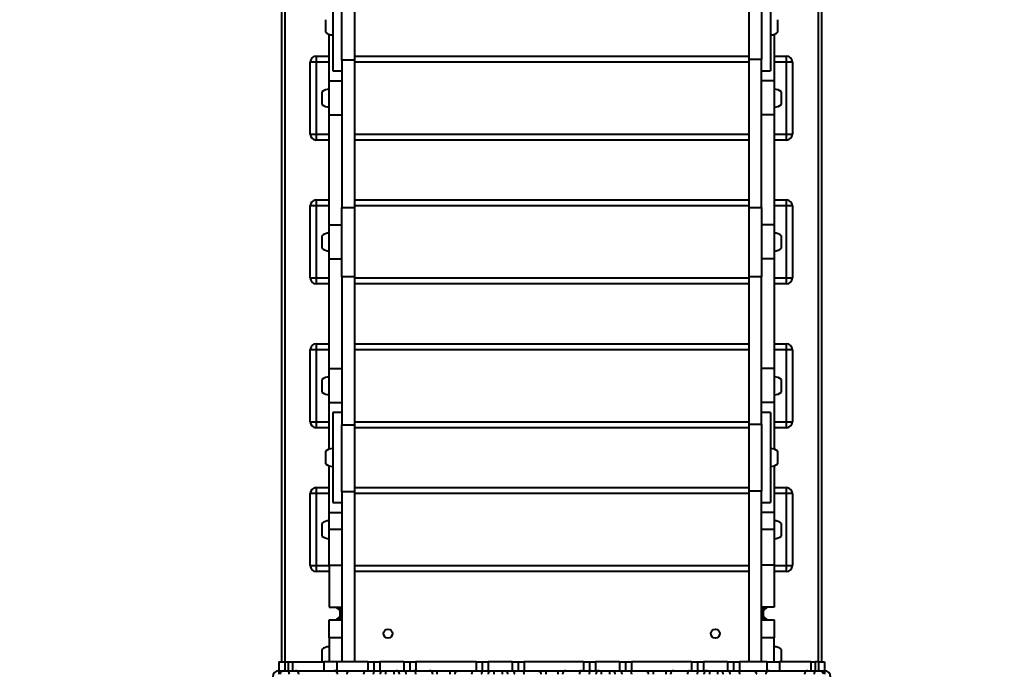
# Model space of a CAD drawing. Units: millimetres. Extents: x -5440 to 20062, y -1785 to 15717.
# Drawn here: x 11468 to 13110, y 8735 to 9827 of the extents above; entities that cross this region are included whole.
import ezdxf

# ---------------------------------------------------------------- set-up
doc = ezdxf.new("R2010")
doc.units = ezdxf.units.MM
doc.layers.add('DiKom', color=7, linetype='Continuous', lineweight=0)
doc.styles.add('style1', font='arialbd_0.ttf', dxfattribs={"width": 0.8})
doc.dimstyles.new('1-50', dxfattribs={"dimtxt": 900, "dimasz": 300, "dimexe": 100, "dimexo": 0, "dimgap": 300, "dimtad": 1, "dimtxsty": 'style1', "dimcen": 200, "dimclrd": 7, "dimclre": 7, "dimclrt": 7, "dimadec": 1, "dimazin": 2, "dimtfac": 1, "dimtmove": 0, "dimatfit": 2, "dimfxl": 0, "dimlwd": 25, "dimlwe": 18, "dimarcsym": 0})

# ---------------------------------------------------------------- blocks, each defined once
blk = doc.blocks.new('*D0')
at = {"layer": 'Defpoints', "color": 0, "transparency": 16777216}
for p in [(16618.6, 10776.6), (2517, 4070.8), (16618.6, -247.1)]:
    blk.add_point(p, dxfattribs=at)
at = {"layer": 'DiKom', "color": 7, "lineweight": 18, "transparency": 16777216}
for p, q in [((16618.6, 10776.6), (16618.6, -347.1)), ((2517, 4070.8), (2517, -347.1))]:
    blk.add_line(p, q, dxfattribs=at)
at = {"layer": 'DiKom', "color": 7, "lineweight": 25, "transparency": 16777216}
blk.add_line((2817, -247.1), (16318.6, -247.1), dxfattribs=at)
at = {"layer": 'DiKom', "color": 7, "transparency": 16777216}
for points in [[(2817, -197.1), (2817, -297.1), (2517, -247.1)], [(16318.6, -197.1), (16318.6, -297.1), (16618.6, -247.1)]]:
    blk.add_solid(points, dxfattribs=at)
at = {"layer": 'DiKom', "color": 7, "lineweight": 200, "transparency": 16777216, "insert": (11966.2, 512.5), "char_height": 900, "attachment_point": 5, "style": 'style1'}
blk.add_mtext('14100', dxfattribs=at)
blk = doc.blocks.new('*D1')
at = {"layer": 'Defpoints', "color": 0, "transparency": 16777216}
for p in [(4942, 13735.6), (2761.1, 2651.7), (18278.1, 2651.7)]:
    blk.add_point(p, dxfattribs=at)
at = {"layer": 'DiKom', "color": 7, "lineweight": 18, "transparency": 16777216}
for p, q in [((4942, 13735.6), (18378.1, 13735.6)), ((2761.1, 2651.7), (18378.1, 2651.7))]:
    blk.add_line(p, q, dxfattribs=at)
at = {"layer": 'DiKom', "color": 7, "lineweight": 25, "transparency": 16777216}
blk.add_line((18278.1, 13435.6), (18278.1, 2951.7), dxfattribs=at)
at = {"layer": 'DiKom', "color": 7, "transparency": 16777216}
for points in [[(18228.1, 13435.6), (18328.1, 13435.6), (18278.1, 13735.6)], [(18228.1, 2951.7), (18328.1, 2951.7), (18278.1, 2651.7)]]:
    blk.add_solid(points, dxfattribs=at)
at = {"layer": 'DiKom', "color": 7, "lineweight": 200, "transparency": 16777216, "insert": (17518.6, 6407.4), "char_height": 900, "attachment_point": 5, "rotation": 90, "style": 'style1'}
blk.add_mtext('11100', dxfattribs=at)
blk = doc.blocks.new('*D2')
at = {"layer": 'Defpoints', "color": 0, "transparency": 16777216}
for p in [(4457, 15716.8), (1654.6, 1151), (19961.7, 1151)]:
    blk.add_point(p, dxfattribs=at)
at = {"layer": 'DiKom', "color": 7, "lineweight": 18, "transparency": 16777216}
for p, q in [((4457, 15716.8), (20061.7, 15716.8)), ((1654.6, 1151), (20061.7, 1151))]:
    blk.add_line(p, q, dxfattribs=at)
at = {"layer": 'DiKom', "color": 7, "lineweight": 25, "transparency": 16777216}
blk.add_line((19961.7, 15416.8), (19961.7, 1451), dxfattribs=at)
at = {"layer": 'DiKom', "color": 7, "transparency": 16777216}
for points in [[(19911.7, 15416.8), (20011.7, 15416.8), (19961.7, 15716.8)], [(19911.7, 1451), (20011.7, 1451), (19961.7, 1151)]]:
    blk.add_solid(points, dxfattribs=at)
at = {"layer": 'DiKom', "color": 7, "lineweight": 200, "transparency": 16777216, "insert": (19202.2, 6338.9), "char_height": 900, "attachment_point": 5, "rotation": 90, "style": 'style1'}
blk.add_mtext('14600', dxfattribs=at)
blk = doc.blocks.new('*D3')
at = {"layer": 'Defpoints', "color": 0, "transparency": 16777216}
for p in [(18634, 11082.9), (654.6, 2151), (654.6, -1685.4)]:
    blk.add_point(p, dxfattribs=at)
at = {"layer": 'DiKom', "color": 7, "lineweight": 18, "transparency": 16777216}
for p, q in [((18634, 11082.9), (18634, -1785.4)), ((654.6, 2151), (654.6, -1785.4))]:
    blk.add_line(p, q, dxfattribs=at)
at = {"layer": 'DiKom', "color": 7, "lineweight": 25, "transparency": 16777216}
blk.add_line((18334, -1685.4), (954.6, -1685.4), dxfattribs=at)
at = {"layer": 'DiKom', "color": 7, "transparency": 16777216}
for points in [[(954.6, -1635.4), (954.6, -1735.4), (654.6, -1685.4)], [(18334, -1635.4), (18334, -1735.4), (18634, -1685.4)]]:
    blk.add_solid(points, dxfattribs=at)
at = {"layer": 'DiKom', "color": 7, "lineweight": 200, "transparency": 16777216, "insert": (12014, -925.5), "char_height": 900, "attachment_point": 5, "style": 'style1'}
blk.add_mtext('18000', dxfattribs=at)

msp = doc.modelspace()

# ---------------------------------------------------------------- linework, layer by layer
at = {"layer": 'DiKom', "color": 7, "linetype": 'Continuous', "lineweight": 40}
for p, q in [((12799.997, 8756.144), (12799.997, 10221.144)), ((12804.997, 10226.144), (12804.997, 8756.144)), ((11904.997, 8756.144), (11904.997, 10205.044)), ((11909.997, 10205.044), (11909.997, 8756.144)), ((11989.997, 9891.865), (11989.997, 9741.865)), ((12719.997, 9891.865), (12719.997, 9741.865)), ((12004.997, 9759.589), (12004.997, 9871.297)), ((12025.996, 9871.297), (12025.996, 9759.589)), ((12683.996, 9761.047), (12683.996, 9872.72)), ((12704.997, 9872.72), (12704.997, 9761.047)), ((11977.997, 9827.365), (11977.997, 9806.365)), ((12731.997, 9820.596), (12731.997, 9827.365)), ((12731.997, 9806.365), (12731.997, 9820.596)), ((11983.997, 9725.262), (11983.997, 9802.909)), ((12725.997, 9802.909), (12725.997, 9725.262)), ((11952.374, 9636.595), (11952.374, 9756.596)), ((11962.374, 9756.596), (11952.374, 9756.596)), ((11962.374, 9766.595), (11962.374, 9756.596)), ((11962.374, 9766.595), (11983.997, 9766.595)), ((11962.374, 9756.596), (11962.374, 9636.595)), ((11983.997, 9756.596), (11962.374, 9756.596)), ((12025.996, 9759.589), (12004.997, 9759.589)), ((12004.997, 9759.589), (12004.997, 9514.203)), ((12025.996, 9766.595), (12683.996, 9766.595)), ((12025.996, 9759.589), (12025.996, 9514.203)), ((12683.996, 9756.596), (12025.996, 9756.596)), ((12704.997, 9761.047), (12683.996, 9761.047)), ((12683.996, 9514.205), (12683.996, 9761.047)), ((12704.997, 9514.205), (12704.997, 9761.047)), ((12725.997, 9766.595), (12746.374, 9766.595)), ((12746.374, 9756.596), (12725.997, 9756.596)), ((12746.374, 9756.596), (12746.374, 9766.595)), ((12756.374, 9756.596), (12746.374, 9756.596)), ((12746.374, 9636.595), (12746.374, 9756.596)), ((12756.374, 9756.596), (12756.374, 9636.595)), ((11989.997, 9741.865), (12004.997, 9741.865)), ((12704.997, 9741.865), (12719.997, 9741.865)), ((11983.997, 9725.262), (12004.997, 9725.262)), ((11983.997, 9668.468), (11983.997, 9725.262)), ((12725.997, 9725.262), (12704.997, 9725.262)), ((12725.997, 9725.262), (12725.997, 9668.468)), ((11971.997, 9706.914), (11971.997, 9685.914)), ((12737.997, 9696.478), (12737.997, 9706.914)), ((12737.997, 9685.914), (12737.997, 9696.478)), ((11983.997, 9668.468), (12004.997, 9668.468)), ((11983.997, 9485.262), (11983.997, 9668.468)), ((12725.997, 9668.468), (12704.997, 9668.468)), ((12725.997, 9668.468), (12725.997, 9485.262)), ((11952.374, 9636.595), (11962.374, 9636.595)), ((11962.374, 9636.595), (11962.374, 9626.596)), ((11962.374, 9636.595), (11983.997, 9636.595)), ((11983.997, 9626.596), (11962.374, 9626.596)), ((12025.996, 9636.595), (12683.996, 9636.595)), ((12683.996, 9626.596), (12025.996, 9626.596)), ((12725.997, 9636.595), (12746.374, 9636.595)), ((12746.374, 9626.596), (12725.997, 9626.596)), ((12746.374, 9636.595), (12756.374, 9636.595)), ((12746.374, 9626.596), (12746.374, 9636.595)), ((11962.374, 9526.596), (11962.374, 9516.595)), ((11962.374, 9526.596), (11983.997, 9526.596)), ((12025.996, 9526.596), (12683.996, 9526.596)), ((12725.997, 9526.596), (12746.374, 9526.596)), ((12746.374, 9516.595), (12746.374, 9526.596)), ((11962.374, 9516.595), (11952.374, 9516.595)), ((11952.374, 9396.596), (11952.374, 9516.595)), ((11962.374, 9516.595), (11962.374, 9396.596)), ((11983.997, 9516.595), (11962.374, 9516.595)), ((12004.997, 9514.203), (12025.996, 9514.203)), ((12004.997, 9398.083), (12004.997, 9514.203)), ((12683.996, 9516.595), (12025.996, 9516.595)), ((12025.996, 9514.203), (12025.996, 9398.083)), ((12683.996, 9514.205), (12704.997, 9514.205)), ((12683.996, 9398.085), (12683.996, 9514.205)), ((12704.997, 9514.205), (12704.997, 9398.085)), ((12746.374, 9516.595), (12725.997, 9516.595)), ((12756.374, 9516.595), (12746.374, 9516.595)), ((12746.374, 9396.596), (12746.374, 9516.595)), ((12756.374, 9516.595), (12756.374, 9396.596)), ((11983.997, 9485.262), (12004.997, 9485.262)), ((11983.997, 9428.468), (11983.997, 9485.262)), ((12725.997, 9485.262), (12704.997, 9485.262)), ((12725.997, 9485.262), (12725.997, 9428.468)), ((11971.997, 9466.914), (11971.997, 9445.914)), ((12737.997, 9456.478), (12737.997, 9466.914)), ((12737.997, 9445.914), (12737.997, 9456.478)), ((11983.997, 9428.468), (12004.997, 9428.468)), ((11983.997, 9245.262), (11983.997, 9428.468)), ((12725.997, 9428.468), (12704.997, 9428.468)), ((12725.997, 9428.468), (12725.997, 9245.262)), ((11952.374, 9396.596), (11962.374, 9396.596)), ((11962.374, 9396.596), (11962.374, 9386.596)), ((11962.374, 9396.596), (11983.997, 9396.596)), ((12025.996, 9398.083), (12004.997, 9398.083)), ((12004.997, 9398.083), (12004.997, 9151.241)), ((12025.996, 9398.083), (12025.996, 9151.241)), ((12025.996, 9396.596), (12683.996, 9396.596)), ((12704.997, 9398.085), (12683.996, 9398.085)), ((12683.996, 9152.699), (12683.996, 9398.085)), ((12704.997, 9152.699), (12704.997, 9398.085)), ((12725.997, 9396.596), (12746.374, 9396.596)), ((12746.374, 9396.596), (12756.374, 9396.596)), ((12746.374, 9386.596), (12746.374, 9396.596)), ((11983.997, 9386.596), (11962.374, 9386.596)), ((12683.996, 9386.596), (12025.996, 9386.596)), ((12746.374, 9386.596), (12725.997, 9386.596)), ((11952.374, 9156.596), (11952.374, 9276.595)), ((11962.374, 9276.595), (11952.374, 9276.595)), ((11962.374, 9286.595), (11962.374, 9276.595)), ((11962.374, 9286.595), (11983.997, 9286.595)), ((11962.374, 9276.595), (11962.374, 9156.596)), ((11983.997, 9276.595), (11962.374, 9276.595)), ((12025.996, 9286.595), (12683.996, 9286.595)), ((12683.996, 9276.595), (12025.996, 9276.595)), ((12725.997, 9286.595), (12746.374, 9286.595)), ((12746.374, 9276.595), (12725.997, 9276.595)), ((12746.374, 9276.595), (12746.374, 9286.595)), ((12746.374, 9156.596), (12746.374, 9276.595)), ((12756.374, 9276.595), (12746.374, 9276.595)), ((12756.374, 9276.595), (12756.374, 9156.596)), ((11983.997, 9245.262), (12004.997, 9245.262)), ((11983.997, 9188.468), (11983.997, 9245.262)), ((12725.997, 9245.262), (12704.997, 9245.262)), ((12725.997, 9245.262), (12725.997, 9188.468)), ((11971.997, 9226.914), (11971.997, 9205.914)), ((12737.997, 9216.478), (12737.997, 9226.914)), ((12737.997, 9205.914), (12737.997, 9216.478)), ((11983.997, 9188.468), (12004.997, 9188.468)), ((11983.997, 9110.821), (11983.997, 9188.468)), ((12725.997, 9188.468), (12704.997, 9188.468)), ((12725.997, 9188.468), (12725.997, 9110.821)), ((12004.997, 9171.865), (11989.997, 9171.865)), ((11989.997, 9171.865), (11989.997, 9021.865)), ((12719.997, 9171.865), (12704.997, 9171.865)), ((12719.997, 9171.865), (12719.997, 9021.865)), ((11952.374, 9156.596), (11962.374, 9156.596)), ((11962.374, 9156.596), (11962.374, 9146.596)), ((11962.374, 9156.596), (11983.997, 9156.596)), ((11983.997, 9146.596), (11962.374, 9146.596)), ((12004.997, 9151.241), (12025.996, 9151.241)), ((12004.997, 9039.568), (12004.997, 9151.241)), ((12025.996, 9156.596), (12683.996, 9156.596)), ((12025.996, 9151.241), (12025.996, 9039.568)), ((12683.996, 9146.596), (12025.996, 9146.596)), ((12683.996, 9152.699), (12704.997, 9152.699)), ((12683.996, 9040.991), (12683.996, 9152.699)), ((12704.997, 9152.699), (12704.997, 9040.991)), ((12725.997, 9156.596), (12746.374, 9156.596)), ((12746.374, 9146.596), (12725.997, 9146.596)), ((12746.374, 9156.596), (12756.374, 9156.596)), ((12746.374, 9146.596), (12746.374, 9156.596)), ((11977.997, 9107.365), (11977.997, 9086.365)), ((12731.997, 9099.317), (12731.997, 9107.365)), ((12731.997, 9086.365), (12731.997, 9099.317)), ((11983.997, 9005.262), (11983.997, 9082.909)), ((12725.997, 9082.91), (12725.997, 9005.262)), ((11962.374, 9046.595), (11962.374, 9036.595)), ((11962.374, 9046.595), (11983.997, 9046.595)), ((12025.996, 9046.595), (12683.996, 9046.595)), ((12725.997, 9046.595), (12746.374, 9046.595)), ((12746.374, 9036.595), (12746.374, 9046.595)), ((11962.374, 9036.595), (11952.374, 9036.595)), ((11952.374, 8916.596), (11952.374, 9036.595)), ((11962.374, 9036.595), (11962.374, 8916.596)), ((11983.997, 9036.595), (11962.374, 9036.595)), ((12025.996, 9039.568), (12004.997, 9039.568)), ((12004.997, 9039.568), (12004.997, 8756.144)), ((12025.996, 9039.568), (12025.996, 8756.144)), ((12683.996, 9036.595), (12025.996, 9036.595)), ((12704.997, 9040.991), (12683.996, 9040.991)), ((12683.996, 8756.144), (12683.996, 9040.991)), ((12704.997, 8756.144), (12704.997, 9040.991)), ((12746.374, 9036.595), (12725.997, 9036.595)), ((12746.374, 8916.596), (12746.374, 9036.595)), ((12756.374, 9036.595), (12746.374, 9036.595)), ((12756.374, 9036.595), (12756.374, 8916.596)), ((11989.997, 9021.865), (12004.997, 9021.865)), ((12704.997, 9021.865), (12719.997, 9021.865)), ((11983.997, 9005.262), (12004.997, 9005.262)), ((11983.997, 8976.865), (11983.997, 9005.262)), ((12725.997, 9005.262), (12704.997, 9005.262)), ((12725.997, 9005.262), (12725.997, 8976.865)), ((11971.997, 8986.914), (11971.997, 8965.914)), ((12737.997, 8976.478), (12737.997, 8986.914)), ((12004.997, 8976.865), (11983.997, 8976.865)), ((11983.997, 8917.135), (11983.997, 8976.865)), ((12725.997, 8976.865), (12704.997, 8976.865)), ((12725.997, 8976.865), (12725.997, 8917.135)), ((12737.997, 8965.914), (12737.997, 8976.478)), ((11952.374, 8916.596), (11962.374, 8916.596)), ((11962.374, 8916.596), (11962.374, 8906.596)), ((11962.374, 8916.596), (11983.997, 8916.596)), ((11983.997, 8917.135), (12004.997, 8917.135)), ((11983.997, 8917.135), (11983.997, 8847.135)), ((12025.996, 8916.596), (12683.996, 8916.596)), ((12725.997, 8917.135), (12704.997, 8917.135)), ((12725.997, 8917.135), (12725.997, 8847.135)), ((12725.997, 8916.596), (12746.374, 8916.596)), ((12746.374, 8916.596), (12756.374, 8916.596)), ((12746.374, 8906.596), (12746.374, 8916.596)), ((11983.997, 8906.596), (11962.374, 8906.596)), ((12683.996, 8906.596), (12025.996, 8906.596)), ((12746.374, 8906.596), (12725.997, 8906.596)), ((11983.997, 8847.135), (12004.997, 8847.135)), ((12001.619, 8847.131), (12001.619, 8842.595)), ((12003.619, 8842.595), (12001.619, 8842.595)), ((12001.619, 8842.595), (12001.619, 8830.595)), ((12003.619, 8842.595), (12003.619, 8847.135)), ((12003.619, 8830.595), (12003.619, 8842.595)), ((12004.997, 8842.595), (12003.619, 8842.595)), ((12725.997, 8847.135), (12704.997, 8847.135)), ((12704.997, 8842.595), (12706.374, 8842.595)), ((12706.374, 8847.135), (12706.374, 8842.595)), ((12706.374, 8842.595), (12706.374, 8830.595)), ((12706.374, 8842.595), (12708.374, 8842.595)), ((12708.374, 8842.595), (12708.374, 8847.131)), ((12708.374, 8830.595), (12708.374, 8842.595)), ((11983.997, 8826.144), (12004.997, 8826.144)), ((11983.997, 8796.144), (11983.997, 8826.144)), ((12001.619, 8830.595), (12001.619, 8826.144)), ((12001.619, 8830.595), (12003.619, 8830.595)), ((12003.619, 8826.144), (12003.619, 8830.595)), ((12003.619, 8830.595), (12004.997, 8830.595)), ((12706.374, 8830.595), (12704.997, 8830.595)), ((12704.997, 8826.144), (12725.997, 8826.144)), ((12708.374, 8830.595), (12706.374, 8830.595)), ((12706.374, 8830.595), (12706.374, 8826.144)), ((12708.374, 8826.144), (12708.374, 8830.595)), ((12725.997, 8826.144), (12725.997, 8796.144)), ((12004.997, 8796.144), (11983.997, 8796.144)), ((11983.997, 8796.144), (11983.997, 8756.144)), ((12725.997, 8796.144), (12704.997, 8796.144)), ((12725.997, 8756.144), (12725.997, 8796.144)), ((11971.997, 8776.644), (11971.997, 8756.144)), ((12737.997, 8757.267), (12737.997, 8776.644)), ((11899.997, 8756.144), (11899.997, 8741.144)), ((11899.997, 8756.144), (11909.997, 8756.144)), ((11909.997, 8756.144), (11909.997, 8741.144)), ((11909.997, 8756.144), (11915.855, 8756.144)), ((11915.855, 8756.144), (11915.855, 8741.144)), ((11915.855, 8756.144), (11922.926, 8756.144)), ((11922.926, 8756.144), (11922.926, 8741.144)), ((11922.926, 8756.144), (11975.309, 8756.144)), ((11975.309, 8756.144), (11975.309, 8741.144)), ((11996.522, 8756.144), (11975.309, 8756.144)), ((11996.522, 8756.144), (11996.522, 8741.144)), ((12048.706, 8756.144), (11996.522, 8756.144)), ((12048.706, 8756.144), (12048.706, 8741.144)), ((12048.706, 8756.144), (12058.706, 8756.144)), ((12058.706, 8756.144), (12058.706, 8741.144)), ((12058.706, 8756.144), (12068.706, 8756.144)), ((12068.706, 8756.144), (12068.706, 8741.144)), ((12108.706, 8756.144), (12068.706, 8756.144)), ((12108.706, 8756.144), (12108.706, 8741.144)), ((12108.706, 8756.144), (12118.706, 8756.144)), ((12118.706, 8756.144), (12118.706, 8741.144)), ((12118.706, 8756.144), (12128.706, 8756.144)), ((12128.706, 8756.144), (12128.706, 8741.144)), ((12228.882, 8756.144), (12128.706, 8756.144)), ((12228.882, 8756.144), (12228.882, 8741.144)), ((12228.882, 8756.144), (12238.882, 8756.144)), ((12238.882, 8756.144), (12238.882, 8741.144)), ((12238.882, 8756.144), (12248.882, 8756.144)), ((12248.882, 8756.144), (12248.882, 8741.144)), ((12288.882, 8756.144), (12248.882, 8756.144)), ((12288.882, 8756.144), (12288.882, 8741.144)), ((12288.882, 8756.144), (12298.882, 8756.144)), ((12298.882, 8756.144), (12298.882, 8741.144)), ((12298.882, 8756.144), (12308.882, 8756.144)), ((12308.882, 8756.144), (12308.882, 8741.144)), ((12407.949, 8756.144), (12308.882, 8756.144)), ((12407.949, 8756.144), (12407.949, 8741.144)), ((12407.949, 8756.144), (12417.949, 8756.144)), ((12417.949, 8756.144), (12417.949, 8741.144)), ((12417.949, 8756.144), (12427.949, 8756.144)), ((12427.949, 8756.144), (12427.949, 8741.144)), ((12467.949, 8756.144), (12427.949, 8756.144)), ((12467.949, 8756.144), (12467.949, 8741.144)), ((12467.949, 8756.144), (12477.949, 8756.144)), ((12477.949, 8756.144), (12477.949, 8741.144)), ((12477.949, 8756.144), (12487.949, 8756.144)), ((12487.949, 8756.144), (12487.949, 8741.144)), ((12588.125, 8756.144), (12487.949, 8756.144)), ((12588.125, 8756.144), (12588.125, 8741.144)), ((12588.125, 8756.144), (12598.125, 8756.144)), ((12598.125, 8756.144), (12598.125, 8741.144)), ((12598.125, 8756.144), (12608.125, 8756.144)), ((12608.125, 8756.144), (12608.125, 8741.144)), ((12648.125, 8756.144), (12608.125, 8756.144)), ((12648.125, 8756.144), (12648.125, 8741.144)), ((12648.125, 8756.144), (12658.125, 8756.144)), ((12658.125, 8756.144), (12658.125, 8741.144)), ((12658.125, 8756.144), (12668.125, 8756.144)), ((12668.125, 8756.144), (12668.125, 8741.144)), ((12713.471, 8756.144), (12668.125, 8756.144)), ((12713.471, 8756.144), (12713.471, 8741.144)), ((12713.471, 8756.144), (12734.684, 8756.144)), ((12734.684, 8756.144), (12734.684, 8741.144)), ((12787.068, 8756.144), (12734.684, 8756.144)), ((12737.997, 8756.144), (12737.997, 8757.267)), ((12787.068, 8756.144), (12787.068, 8741.144)), ((12787.068, 8756.144), (12794.139, 8756.144)), ((12794.139, 8756.144), (12794.139, 8741.144)), ((12799.997, 8756.144), (12794.139, 8756.144)), ((12799.997, 8756.144), (12799.997, 8741.144)), ((12799.997, 8756.144), (12809.997, 8756.144)), ((12809.997, 8756.144), (12809.997, 8741.144)), ((11899.997, 8741.144), (11907.996, 8741.144)), ((11899.997, 8741.144), (11899.997, 8735.144)), ((11907.996, 8741.144), (11914.229, 8741.144)), ((11914.229, 8741.144), (11927.866, 8741.144)), ((11927.866, 8741.144), (11992.479, 8741.144)), ((11992.479, 8741.144), (12019.449, 8741.144)), ((12019.449, 8741.144), (12045.292, 8741.144)), ((12045.292, 8741.144), (12061.566, 8741.144)), ((12061.566, 8741.144), (12074.691, 8741.144)), ((12074.691, 8741.144), (12078.418, 8741.144)), ((12078.418, 8741.144), (12092.157, 8741.144)), ((12092.157, 8741.144), (12095.884, 8741.144)), ((12095.884, 8741.144), (12109.009, 8741.144)), ((12109.009, 8741.144), (12125.282, 8741.144)), ((12125.282, 8741.144), (12151.126, 8741.144)), ((12151.126, 8741.144), (12164.189, 8741.144)), ((12164.189, 8741.144), (12185.826, 8741.144)), ((12185.826, 8741.144), (12199.624, 8741.144)), ((12199.624, 8741.144), (12225.468, 8741.144)), ((12225.468, 8741.144), (12241.741, 8741.144)), ((12241.741, 8741.144), (12254.866, 8741.144)), ((12254.866, 8741.144), (12258.593, 8741.144)), ((12258.593, 8741.144), (12272.332, 8741.144)), ((12272.332, 8741.144), (12276.059, 8741.144)), ((12276.059, 8741.144), (12289.184, 8741.144)), ((12289.184, 8741.144), (12305.458, 8741.144)), ((12305.458, 8741.144), (12331.301, 8741.144)), ((12331.301, 8741.144), (12345.1, 8741.144)), ((12345.1, 8741.144), (12364.893, 8741.144)), ((12364.893, 8741.144), (12378.692, 8741.144)), ((12378.692, 8741.144), (12404.535, 8741.144)), ((12404.535, 8741.144), (12420.809, 8741.144)), ((12420.809, 8741.144), (12433.934, 8741.144)), ((12433.934, 8741.144), (12437.661, 8741.144)), ((12437.661, 8741.144), (12451.4, 8741.144)), ((12451.4, 8741.144), (12455.127, 8741.144)), ((12455.127, 8741.144), (12468.252, 8741.144)), ((12468.252, 8741.144), (12484.525, 8741.144)), ((12484.525, 8741.144), (12510.369, 8741.144)), ((12510.369, 8741.144), (12524.168, 8741.144)), ((12524.168, 8741.144), (12545.069, 8741.144)), ((12545.069, 8741.144), (12558.868, 8741.144)), ((12558.868, 8741.144), (12584.711, 8741.144)), ((12584.711, 8741.144), (12600.985, 8741.144)), ((12600.985, 8741.144), (12614.11, 8741.144)), ((12614.11, 8741.144), (12617.837, 8741.144)), ((12617.837, 8741.144), (12631.576, 8741.144)), ((12631.576, 8741.144), (12635.302, 8741.144)), ((12635.302, 8741.144), (12648.427, 8741.144)), ((12648.427, 8741.144), (12664.701, 8741.144)), ((12664.701, 8741.144), (12690.544, 8741.144)), ((12690.544, 8741.144), (12717.514, 8741.144)), ((12717.514, 8741.144), (12782.127, 8741.144)), ((12782.127, 8741.144), (12795.764, 8741.144)), ((12795.764, 8741.144), (12801.997, 8741.144)), ((12801.997, 8741.144), (12809.997, 8741.144)), ((12809.997, 8741.144), (12809.997, 8735.144))]:
    msp.add_line(p, q, dxfattribs=at)
at = {"layer": 'DiKom', "color": 7, "linetype": 'Continuous', "lineweight": 40, "flags": 128}
for points in [[(11917.578, 8735.144), (11917.514, 8736.314), (11917.323, 8737.44), (11917.013, 8738.477), (11916.597, 8739.387), (11916.089, 8740.133), (11915.51, 8740.687), (11914.882, 8741.029), (11914.229, 8741.144)], [(12795.764, 8741.144), (12795.111, 8741.029), (12794.483, 8740.687), (12793.904, 8740.133), (12793.396, 8739.387), (12792.98, 8738.477), (12792.671, 8737.44), (12792.48, 8736.314), (12792.415, 8735.144)]]:
    msp.add_lwpolyline(points, dxfattribs=at)
at = {"layer": 'DiKom', "color": 7, "linetype": 'Continuous', "lineweight": 40}
for centre in [(12081.997, 8803.144), (12627.997, 8803.144)]:
    msp.add_circle(centre, 7.5, dxfattribs=at)
for centre, radius, start, end in [((11990.157, 9820.542), 18.677, 229.378843, 269.509067), ((12719.837, 9820.542), 18.677, 270.490933, 310.621157), ((11962.374, 9756.596), 10, 90, 180), ((12746.374, 9756.596), 10, 0, 90), ((11984.157, 9692.737), 18.677, 90.490933, 130.621157), ((12725.837, 9692.737), 18.677, 49.378843, 89.509067), ((11984.157, 9700.09), 18.677, 229.378843, 269.509067), ((12725.837, 9700.09), 18.677, 270.490933, 310.621157), ((11962.374, 9636.596), 10, 180, 270), ((12746.374, 9636.596), 10, 270, 0), ((11962.374, 9516.596), 10, 90, 180), ((12746.374, 9516.596), 10, 0, 90), ((11984.157, 9452.737), 18.677, 90.490933, 130.621157), ((12725.837, 9452.737), 18.677, 49.378843, 89.509067), ((11984.157, 9460.09), 18.677, 229.378843, 269.509067), ((12725.837, 9460.09), 18.677, 270.490933, 310.621157), ((11962.374, 9396.596), 10, 180, 270), ((12746.374, 9396.596), 10, 270, 0), ((11962.374, 9276.596), 10, 90, 180), ((12746.374, 9276.596), 10, 0, 90), ((11984.157, 9212.737), 18.677, 90.490933, 130.621157), ((12725.837, 9212.737), 18.677, 49.378843, 89.509067), ((11984.157, 9220.09), 18.677, 229.378843, 269.509067), ((12725.837, 9220.09), 18.677, 270.490933, 310.621157), ((11962.374, 9156.596), 10, 180, 270), ((12746.374, 9156.596), 10, 270, 0), ((11990.157, 9093.188), 18.677, 90.490933, 130.621157), ((12719.837, 9093.188), 18.677, 49.378843, 89.509067), ((11990.157, 9100.542), 18.677, 229.378843, 269.509067), ((12719.837, 9100.542), 18.677, 270.490933, 310.621157), ((11962.374, 9036.596), 10, 90, 180), ((12746.374, 9036.596), 10, 0, 90), ((11984.157, 8972.737), 18.677, 90.490933, 130.621157), ((12725.837, 8972.737), 18.677, 49.378843, 89.509067), ((11984.157, 8980.09), 18.677, 229.378843, 269.509067), ((12725.837, 8980.09), 18.677, 270.490933, 310.621157), ((11962.374, 8916.596), 10, 180, 270), ((12746.374, 8916.596), 10, 270, 0), ((12003.619, 8850.595), 8, 205.628856, 255.522471), ((12003.619, 8850.595), 6, 215.220164, 250.528757), ((12706.374, 8850.595), 8, 284.477529, 334.371144), ((12706.374, 8850.595), 6, 289.471243, 324.779836), ((12003.619, 8822.595), 8, 104.477529, 153.666556), ((12003.619, 8822.595), 6, 109.471243, 143.739374), ((12706.374, 8822.595), 8, 26.333444, 75.522471), ((12706.374, 8822.595), 6, 36.260626, 70.528757), ((11984.157, 8762.467), 18.677, 90.490933, 130.621157), ((12725.837, 8762.467), 18.677, 49.378843, 89.509067), ((11899.997, 8731.144), 10, 90, 180), ((11907.997, 8735.144), 6, 90, 180), ((12801.997, 8735.144), 6, 0, 90), ((12809.997, 8731.144), 10, 0, 90)]:
    msp.add_arc(centre, radius, start, end, dxfattribs=at)
for points, knots in [([(11933.305, 8735.144), (11933.245, 8735.819), (11933.125, 8737.168), (11932.187, 8738.963), (11930.807, 8740.328), (11929.297, 8741.012), (11928.286, 8741.141), (11927.886, 8741.144), (11927.866, 8741.144)], [0, 0, 0, 0, 0.21458568, 0.42915316, 0.64377473, 0.85847673, 0.99309109, 1, 1, 1, 1]), ([(11998.073, 8735.144), (11998.011, 8735.818), (11997.887, 8737.167), (11996.922, 8738.962), (11995.503, 8740.327), (11993.949, 8741.013), (11992.91, 8741.141), (11992.498, 8741.144), (11992.479, 8741.144)], [0, 0, 0, 0, 0.21445675, 0.42893393, 0.6435279, 0.85827395, 0.99355738, 1, 1, 1, 1]), ([(12013.766, 8735.144), (12013.829, 8735.818), (12013.954, 8737.166), (12014.93, 8738.961), (12016.368, 8740.326), (12017.951, 8741.012), (12019.01, 8741.143), (12019.432, 8741.144), (12019.449, 8741.144)], [0, 0, 0, 0, 0.21437616, 0.42875058, 0.64327507, 0.85805326, 0.9943225, 1, 1, 1, 1]), ([(12041.859, 8735.144), (12041.897, 8735.819), (12041.973, 8737.168), (12042.566, 8738.963), (12043.436, 8740.329), (12044.39, 8741.011), (12045.025, 8741.142), (12045.279, 8741.144), (12045.292, 8741.144)], [0, 0, 0, 0, 0.21459923, 0.42919894, 0.64384138, 0.8585262, 0.99264952, 1, 1, 1, 1]), ([(12058.029, 8735.144), (12058.068, 8735.819), (12058.146, 8737.168), (12058.756, 8738.964), (12059.653, 8740.329), (12060.611, 8740.994), (12061.267, 8741.138), (12061.527, 8741.143), (12061.566, 8741.144)], [0, 0, 0, 0, 0.21467244, 0.42933891, 0.64400987, 0.85869717, 0.97903055, 1, 1, 1, 1]), ([(12069.371, 8735.144), (12069.429, 8735.817), (12069.545, 8737.164), (12070.451, 8738.957), (12071.787, 8740.321), (12073.276, 8741.015), (12074.277, 8741.141), (12074.68, 8741.144), (12074.691, 8741.144)], [0, 0, 0, 0, 0.21389598, 0.42778681, 0.64184812, 0.85636268, 0.99638171, 1, 1, 1, 1]), ([(12078.454, 8735.144), (12078.453, 8735.819), (12078.452, 8737.168), (12078.448, 8738.964), (12078.439, 8740.329), (12078.429, 8741.004), (12078.421, 8741.14), (12078.418, 8741.144), (12078.418, 8741.144)], [0, 0, 0, 0, 0.21467751, 0.42932344, 0.64402091, 0.85869446, 0.98676241, 1, 1, 1, 1]), ([(12092.121, 8735.144), (12092.121, 8735.819), (12092.122, 8737.168), (12092.126, 8738.964), (12092.135, 8740.329), (12092.145, 8741.004), (12092.153, 8741.14), (12092.156, 8741.144), (12092.157, 8741.144)], [0, 0, 0, 0, 0.21467747, 0.42932342, 0.64402089, 0.85869446, 0.9867624, 1, 1, 1, 1]), ([(12101.203, 8735.144), (12101.145, 8735.817), (12101.029, 8737.164), (12100.124, 8738.957), (12098.787, 8740.321), (12097.298, 8741.015), (12096.298, 8741.141), (12095.894, 8741.144), (12095.884, 8741.144)], [0, 0, 0, 0, 0.21389346, 0.42776021, 0.64185233, 0.85636437, 0.99638176, 1, 1, 1, 1]), ([(12112.545, 8735.144), (12112.506, 8735.819), (12112.428, 8737.168), (12111.818, 8738.964), (12110.921, 8740.329), (12109.963, 8740.994), (12109.307, 8741.138), (12109.047, 8741.143), (12109.009, 8741.144)], [0, 0, 0, 0, 0.21467244, 0.42933891, 0.64400987, 0.85869717, 0.97903055, 1, 1, 1, 1]), ([(12128.715, 8735.144), (12128.677, 8735.819), (12128.601, 8737.168), (12128.009, 8738.963), (12127.139, 8740.329), (12126.185, 8741.011), (12125.549, 8741.142), (12125.295, 8741.144), (12125.282, 8741.144)], [0, 0, 0, 0, 0.21459606, 0.42917853, 0.6438178, 0.85849945, 0.99264963, 1, 1, 1, 1]), ([(12156.808, 8735.144), (12156.746, 8735.818), (12156.62, 8737.166), (12155.645, 8738.961), (12154.206, 8740.326), (12152.623, 8741.012), (12151.564, 8741.143), (12151.143, 8741.144), (12151.126, 8741.144)], [0, 0, 0, 0, 0.21437608, 0.42875042, 0.64327483, 0.85805295, 0.99427432, 1, 1, 1, 1]), ([(12164.276, 8735.144), (12164.275, 8735.819), (12164.273, 8737.168), (12164.256, 8738.964), (12164.234, 8740.329), (12164.209, 8741.008), (12164.196, 8741.141), (12164.19, 8741.144), (12164.189, 8741.144)], [0, 0, 0, 0, 0.21464218, 0.42928742, 0.6439706, 0.85865223, 0.98965861, 1, 1, 1, 1]), ([(12185.912, 8735.144), (12185.911, 8735.819), (12185.909, 8737.168), (12185.893, 8738.964), (12185.869, 8740.329), (12185.847, 8741.008), (12185.83, 8741.141), (12185.826, 8741.144), (12185.826, 8741.144)], [0, 0, 0, 0, 0.21464239, 0.4292873, 0.64397111, 0.85865215, 0.98965923, 1, 1, 1, 1]), ([(12193.942, 8735.144), (12194.004, 8735.818), (12194.13, 8737.166), (12195.105, 8738.961), (12196.544, 8740.326), (12198.127, 8741.012), (12199.186, 8741.143), (12199.607, 8741.144), (12199.624, 8741.144)], [0, 0, 0, 0, 0.21437608, 0.42875042, 0.64327483, 0.85805295, 0.99427432, 1, 1, 1, 1]), ([(12222.035, 8735.144), (12222.073, 8735.819), (12222.149, 8737.168), (12222.741, 8738.963), (12223.612, 8740.328), (12224.565, 8741.011), (12225.201, 8741.142), (12225.455, 8741.144), (12225.468, 8741.144)], [0, 0, 0, 0, 0.21459881, 0.4291981, 0.64384011, 0.85849765, 0.99264953, 1, 1, 1, 1]), ([(12238.205, 8735.144), (12238.244, 8735.819), (12238.322, 8737.168), (12238.932, 8738.964), (12239.829, 8740.329), (12240.787, 8740.994), (12241.443, 8741.138), (12241.703, 8741.143), (12241.741, 8741.144)], [0, 0, 0, 0, 0.21467244, 0.42933891, 0.64400987, 0.85869717, 0.97903055, 1, 1, 1, 1]), ([(12249.547, 8735.144), (12249.605, 8735.817), (12249.721, 8737.164), (12250.626, 8738.957), (12251.963, 8740.321), (12253.452, 8741.015), (12254.452, 8741.141), (12254.856, 8741.144), (12254.866, 8741.144)], [0, 0, 0, 0, 0.21389346, 0.42776021, 0.64185233, 0.85636437, 0.99638176, 1, 1, 1, 1]), ([(12258.593, 8741.144), (12258.594, 8741.144), (12258.597, 8741.14), (12258.605, 8741.004), (12258.615, 8740.329), (12258.624, 8738.964), (12258.628, 8737.168), (12258.629, 8735.819), (12258.63, 8735.144)], [0, 0, 0, 0, 0.01323759, 0.14130554, 0.35597909, 0.57067656, 0.78532249, 1, 1, 1, 1]), ([(12272.332, 8741.144), (12272.332, 8741.144), (12272.329, 8741.14), (12272.321, 8741.004), (12272.311, 8740.329), (12272.302, 8738.964), (12272.298, 8737.168), (12272.297, 8735.819), (12272.296, 8735.144)], [0, 0, 0, 0, 0.01323759, 0.14130554, 0.35597909, 0.57067656, 0.78532249, 1, 1, 1, 1]), ([(12276.059, 8741.144), (12276.07, 8741.144), (12276.473, 8741.141), (12277.474, 8741.015), (12278.963, 8740.321), (12280.3, 8738.957), (12281.205, 8737.164), (12281.321, 8735.817), (12281.379, 8735.144)], [0, 0, 0, 0, 0.00361824, 0.14363563, 0.35814767, 0.57223979, 0.78610654, 1, 1, 1, 1]), ([(12289.184, 8741.144), (12289.223, 8741.143), (12289.483, 8741.138), (12290.139, 8740.994), (12291.097, 8740.329), (12291.994, 8738.964), (12292.604, 8737.168), (12292.682, 8735.819), (12292.721, 8735.144)], [0, 0, 0, 0, 0.02096945, 0.14130283, 0.35599013, 0.57066109, 0.78532756, 1, 1, 1, 1]), ([(12305.458, 8741.144), (12305.471, 8741.144), (12305.725, 8741.142), (12306.361, 8741.011), (12307.314, 8740.328), (12308.184, 8738.963), (12308.777, 8737.168), (12308.853, 8735.819), (12308.891, 8735.144)], [0, 0, 0, 0, 0.00735047, 0.14150235, 0.35615989, 0.5708019, 0.78540119, 1, 1, 1, 1]), ([(12331.301, 8741.144), (12331.318, 8741.144), (12331.74, 8741.143), (12332.798, 8741.012), (12334.382, 8740.326), (12335.82, 8738.961), (12336.796, 8737.166), (12336.921, 8735.818), (12336.984, 8735.144)], [0, 0, 0, 0, 0.00572568, 0.14194705, 0.35672517, 0.57124958, 0.78562392, 1, 1, 1, 1]), ([(12345.1, 8741.144), (12345.1, 8741.144), (12345.096, 8741.141), (12345.079, 8741.008), (12345.057, 8740.329), (12345.033, 8738.964), (12345.017, 8737.168), (12345.015, 8735.819), (12345.013, 8735.144)], [0, 0, 0, 0, 0.01034077, 0.14134785, 0.35602889, 0.5707127, 0.78535761, 1, 1, 1, 1]), ([(12364.893, 8741.144), (12364.893, 8741.144), (12364.9, 8741.141), (12364.913, 8741.008), (12364.937, 8740.329), (12364.959, 8738.964), (12364.977, 8737.168), (12364.979, 8735.819), (12364.98, 8735.144)], [0, 0, 0, 0, 0.01034139, 0.14134841, 0.35602936, 0.5707125, 0.78535771, 1, 1, 1, 1]), ([(12378.692, 8741.144), (12378.675, 8741.144), (12378.253, 8741.143), (12377.195, 8741.012), (12375.612, 8740.326), (12374.173, 8738.961), (12373.197, 8737.166), (12373.072, 8735.818), (12373.009, 8735.144)], [0, 0, 0, 0, 0.00572568, 0.14194705, 0.35672517, 0.57124958, 0.78562392, 1, 1, 1, 1]), ([(12404.535, 8741.144), (12404.522, 8741.144), (12404.27, 8741.142), (12403.631, 8741.011), (12402.679, 8740.329), (12401.808, 8738.963), (12401.217, 8737.168), (12401.141, 8735.819), (12401.103, 8735.144)], [0, 0, 0, 0, 0.00732156, 0.14147563, 0.35616352, 0.57080902, 0.78539771, 1, 1, 1, 1]), ([(12420.809, 8741.144), (12420.77, 8741.143), (12420.51, 8741.138), (12419.854, 8740.994), (12418.897, 8740.329), (12417.999, 8738.964), (12417.39, 8737.168), (12417.311, 8735.819), (12417.272, 8735.144)], [0, 0, 0, 0, 0.0209693, 0.14133155, 0.35598964, 0.57065908, 0.78532404, 1, 1, 1, 1]), ([(12433.934, 8741.144), (12433.924, 8741.144), (12433.52, 8741.141), (12432.519, 8741.015), (12431.031, 8740.321), (12429.694, 8738.957), (12428.789, 8737.164), (12428.673, 8735.817), (12428.615, 8735.144)], [0, 0, 0, 0, 0.00361824, 0.14363563, 0.35814767, 0.57223979, 0.78610654, 1, 1, 1, 1]), ([(12437.661, 8741.144), (12437.661, 8741.144), (12437.665, 8741.14), (12437.673, 8741.004), (12437.683, 8740.329), (12437.69, 8738.964), (12437.696, 8737.168), (12437.697, 8735.819), (12437.697, 8735.144)], [0, 0, 0, 0, 0.0132376, 0.14130555, 0.35597914, 0.57067642, 0.78532251, 1, 1, 1, 1]), ([(12451.4, 8741.144), (12451.4, 8741.144), (12451.396, 8741.14), (12451.388, 8741.004), (12451.378, 8740.329), (12451.37, 8738.964), (12451.365, 8737.168), (12451.364, 8735.819), (12451.364, 8735.144)], [0, 0, 0, 0, 0.01323759, 0.14130552, 0.35597936, 0.57067659, 0.78532251, 1, 1, 1, 1]), ([(12455.127, 8741.144), (12455.137, 8741.144), (12455.541, 8741.141), (12456.542, 8741.015), (12458.03, 8740.321), (12459.367, 8738.957), (12460.272, 8737.164), (12460.388, 8735.817), (12460.446, 8735.144)], [0, 0, 0, 0, 0.00361829, 0.14363732, 0.35815188, 0.57221319, 0.78610402, 1, 1, 1, 1]), ([(12468.252, 8741.144), (12468.291, 8741.143), (12468.551, 8741.138), (12469.206, 8740.994), (12470.164, 8740.329), (12471.062, 8738.964), (12471.671, 8737.168), (12471.75, 8735.819), (12471.789, 8735.144)], [0, 0, 0, 0, 0.02096945, 0.14130283, 0.35599013, 0.57066109, 0.78532756, 1, 1, 1, 1]), ([(12484.525, 8741.144), (12484.539, 8741.144), (12484.793, 8741.142), (12485.428, 8741.011), (12486.382, 8740.329), (12487.252, 8738.963), (12487.844, 8737.168), (12487.92, 8735.819), (12487.958, 8735.144)], [0, 0, 0, 0, 0.00735048, 0.1414738, 0.35615862, 0.57080106, 0.78540077, 1, 1, 1, 1]), ([(12510.369, 8741.144), (12510.386, 8741.144), (12510.807, 8741.143), (12511.866, 8741.012), (12513.449, 8740.326), (12514.888, 8738.961), (12515.864, 8737.166), (12515.989, 8735.818), (12516.052, 8735.144)], [0, 0, 0, 0, 0.0056775, 0.14194674, 0.35672493, 0.57124942, 0.78562384, 1, 1, 1, 1]), ([(12524.168, 8741.144), (12524.167, 8741.144), (12524.161, 8741.141), (12524.148, 8741.008), (12524.123, 8740.329), (12524.101, 8738.964), (12524.084, 8737.168), (12524.082, 8735.819), (12524.081, 8735.144)], [0, 0, 0, 0, 0.01034139, 0.14134777, 0.3560294, 0.57071258, 0.78535782, 1, 1, 1, 1]), ([(12545.069, 8741.144), (12545.069, 8741.144), (12545.076, 8741.141), (12545.089, 8741.008), (12545.113, 8740.329), (12545.135, 8738.964), (12545.152, 8737.168), (12545.155, 8735.819), (12545.156, 8735.144)], [0, 0, 0, 0, 0.01034139, 0.14134841, 0.35602936, 0.5707125, 0.78535771, 1, 1, 1, 1]), ([(12558.868, 8741.144), (12558.851, 8741.144), (12558.429, 8741.143), (12557.371, 8741.013), (12555.787, 8740.326), (12554.349, 8738.961), (12553.373, 8737.166), (12553.248, 8735.818), (12553.185, 8735.144)], [0, 0, 0, 0, 0.00572566, 0.14199439, 0.35672733, 0.57125102, 0.78562464, 1, 1, 1, 1]), ([(12584.711, 8741.144), (12584.698, 8741.144), (12584.446, 8741.142), (12583.807, 8741.011), (12582.855, 8740.329), (12581.984, 8738.963), (12581.393, 8737.168), (12581.317, 8735.819), (12581.279, 8735.144)], [0, 0, 0, 0, 0.00732156, 0.14147563, 0.35616352, 0.57080902, 0.78539771, 1, 1, 1, 1]), ([(12600.985, 8741.144), (12600.946, 8741.143), (12600.686, 8741.138), (12600.03, 8740.994), (12599.072, 8740.329), (12598.175, 8738.964), (12597.565, 8737.168), (12597.487, 8735.819), (12597.448, 8735.144)], [0, 0, 0, 0, 0.0209691, 0.14133021, 0.35598626, 0.57065367, 0.78533111, 1, 1, 1, 1]), ([(12614.11, 8741.144), (12614.1, 8741.144), (12613.696, 8741.141), (12612.695, 8741.015), (12611.206, 8740.321), (12609.869, 8738.957), (12608.964, 8737.164), (12608.849, 8735.817), (12608.791, 8735.144)], [0, 0, 0, 0, 0.00361821, 0.14363445, 0.35818624, 0.57224329, 0.78610829, 1, 1, 1, 1]), ([(12617.837, 8741.144), (12617.837, 8741.144), (12617.84, 8741.14), (12617.848, 8741.004), (12617.858, 8740.329), (12617.866, 8738.964), (12617.872, 8737.168), (12617.872, 8735.819), (12617.873, 8735.144)], [0, 0, 0, 0, 0.0132376, 0.14130555, 0.35597914, 0.57067642, 0.78532251, 1, 1, 1, 1]), ([(12631.576, 8741.144), (12631.576, 8741.144), (12631.572, 8741.14), (12631.564, 8741.004), (12631.554, 8740.329), (12631.546, 8738.964), (12631.541, 8737.168), (12631.54, 8735.819), (12631.54, 8735.144)], [0, 0, 0, 0, 0.01323759, 0.14130552, 0.35597936, 0.57067659, 0.78532251, 1, 1, 1, 1]), ([(12635.302, 8741.144), (12635.313, 8741.144), (12635.718, 8741.141), (12636.716, 8741.015), (12638.206, 8740.321), (12639.543, 8738.957), (12640.448, 8737.164), (12640.564, 8735.817), (12640.621, 8735.144)], [0, 0, 0, 0, 0.00366379, 0.14363499, 0.35818664, 0.57224356, 0.78610842, 1, 1, 1, 1]), ([(12648.427, 8741.144), (12648.466, 8741.143), (12648.727, 8741.138), (12649.382, 8740.994), (12650.34, 8740.329), (12651.237, 8738.964), (12651.847, 8737.168), (12651.925, 8735.819), (12651.964, 8735.144)], [0, 0, 0, 0, 0.02099877, 0.14132855, 0.35600943, 0.57067395, 0.78533399, 1, 1, 1, 1]), ([(12664.701, 8741.144), (12664.714, 8741.144), (12664.966, 8741.142), (12665.605, 8741.011), (12666.557, 8740.329), (12667.428, 8738.963), (12668.02, 8737.168), (12668.096, 8735.819), (12668.134, 8735.144)], [0, 0, 0, 0, 0.00732146, 0.14147363, 0.3561585, 0.57080097, 0.78540073, 1, 1, 1, 1]), ([(12690.544, 8741.144), (12690.561, 8741.144), (12690.983, 8741.143), (12692.042, 8741.012), (12693.625, 8740.326), (12695.064, 8738.961), (12696.04, 8737.166), (12696.165, 8735.818), (12696.227, 8735.144)], [0, 0, 0, 0, 0.0057254, 0.14198808, 0.35675593, 0.57127008, 0.78563417, 1, 1, 1, 1]), ([(12717.514, 8741.144), (12717.495, 8741.144), (12717.083, 8741.141), (12716.044, 8741.013), (12714.49, 8740.327), (12713.071, 8738.962), (12712.107, 8737.167), (12711.983, 8735.818), (12711.921, 8735.144)], [0, 0, 0, 0, 0.00639567, 0.141732, 0.35644377, 0.57104719, 0.78553381, 1, 1, 1, 1]), ([(12782.127, 8741.144), (12782.108, 8741.144), (12781.707, 8741.141), (12780.696, 8741.012), (12779.186, 8740.328), (12777.807, 8738.963), (12776.869, 8737.168), (12776.748, 8735.819), (12776.688, 8735.144)], [0, 0, 0, 0, 0.00690886, 0.14152218, 0.35622252, 0.57084243, 0.78540825, 1, 1, 1, 1])]:
    msp.add_open_spline(points, degree=3, knots=knots, dxfattribs=at)

# ---------------------------------------------------------------- dimensions: what is measured, and where the dimension line sits
at = {"layer": 'DiKom', "color": 3, "lineweight": 200}
for base, p1, p2, text, picture, middle in [((19961.69, 1151.026), (4456.997, 15716.752), (1654.572, 1151.026), '14600', '*D2', (19961.69, 6338.921)), ((18278.069, 2651.669), (4941.997, 13735.641), (2761.101, 2651.669), '11100', '*D1', (18278.069, 6407.447))]:
    dim = msp.add_linear_dim(base=base, p1=p1, p2=p2, angle=90, text=text, dimstyle='1-50', dxfattribs=at)
    dim.commit()
    dim.dimension.update_dxf_attribs({"geometry": picture, "text_midpoint": middle, "dimtype": 160})
for base, p1, p2, text, picture, middle in [((654.572, -1685.354), (18634.037, 11082.917), (654.572, 2151.026), '18000', '*D3', (12014.018, -1685.354)), ((16618.6, -247.057), (2517.04, 4070.843), (16618.6, 10776.611), '14100', '*D0', (11966.154, -247.057))]:
    dim = msp.add_linear_dim(base=base, p1=p1, p2=p2, text=text, dimstyle='1-50', dxfattribs=at)
    dim.commit()
    dim.dimension.update_dxf_attribs({"geometry": picture, "text_midpoint": middle, "dimtype": 160})

doc.saveas('drawing.dxf')
